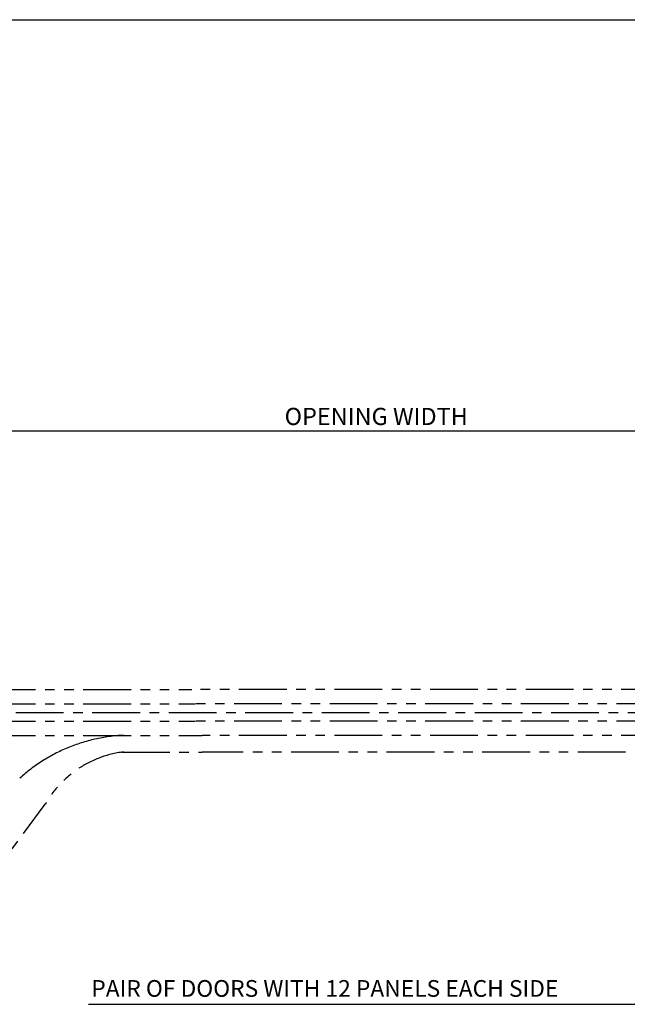
# Model space of a CAD drawing. Extents: x 0 to 12915, y 0 to 9000.
# Drawn here: x 2199 to 3470, y 6939 to 9000 of the extents above; entities that cross this region are included whole.
import ezdxf

# ---------------------------------------------------------------- set-up
doc = ezdxf.new("R2010")
doc.units = 0
doc.header["$LTSCALE"] = 40
doc.header["$MEASUREMENT"] = 0
doc.linetypes.add('CENTER', pattern=[2, 1.25, -0.25, 0.25, -0.25])
doc.linetypes.add('PHANTOM', pattern=[2.5, 1.25, -0.25, 0.25, -0.25, 0.25, -0.25])
doc.layers.get('Defpoints').update_dxf_attribs({"linetype": 'CONTINUOUS'})
for name, color, linetype in [('DETAIL', 2, 'CONTINUOUS'), ('DIMENSIONS', 7, 'CONTINUOUS'), ('TEXT', 7, 'CONTINUOUS')]:
    doc.layers.add(name, color=color, linetype=linetype)
doc.styles.add('ROMANS', font='romans.shx')
doc.dimstyles.new('1to12', dxfattribs={"dimscale": 12, "dimtxt": 3, "dimasz": 3, "dimexe": 2, "dimexo": 2, "dimgap": 1, "dimtad": 1, "dimdsep": 46, "dimtxsty": 'ROMANS', "dimcen": 0, "dimclrt": 4, "dimadec": 0, "dimazin": 0, "dimtfac": 1, "dimtofl": 0, "dimtmove": 0, "dimatfit": 3, "dimfxl": 1, "dimtolj": 1, "dimarcsym": 0})

# ---------------------------------------------------------------- blocks, each defined once
blk = doc.blocks.new('*D28')
at = {"layer": 'Defpoints', "color": 0}
for p in [(3897.8, 8139.6), (1992.3, 7735.9), (3897.8, 7735.9)]:
    blk.add_point(p, dxfattribs=at)
at = {"layer": 'DIMENSIONS', "color": 0, "lineweight": -2}
for p, q in [((1992.3, 7759.9), (1992.3, 8163.6)), ((3897.8, 7759.9), (3897.8, 8163.6)), ((2028.3, 8139.6), (3861.8, 8139.6))]:
    blk.add_line(p, q, dxfattribs=at)
at = {"layer": 'DIMENSIONS', "color": 0}
for points in [[(2028.3, 8145.6), (2028.3, 8133.6), (1992.3, 8139.6)], [(3861.8, 8145.6), (3861.8, 8133.6), (3897.8, 8139.6)]]:
    blk.add_solid(points, dxfattribs=at)
at = {"layer": 'DIMENSIONS', "insert": (2945.1, 8169.6), "char_height": 36, "attachment_point": 5, "style": 'ROMANS'}
blk.add_mtext('\\A1;OPENING WIDTH', dxfattribs=at)

msp = doc.modelspace()

# ---------------------------------------------------------------- linework, layer by layer
at = {"layer": 'DETAIL', "linetype": 'PHANTOM', "ltscale": 2}
for p, q in [((932.272, 7597.94), (2559.138, 7597.94)), ((4957.84, 7597.94), (2559.138, 7597.94)), ((932.272, 7567.94), (2566.515, 7567.94)), ((4947.84, 7567.94), (2566.515, 7567.94)), ((932.272, 7531.94), (2566.515, 7531.94)), ((4947.84, 7531.94), (2566.515, 7531.94)), ((932.272, 7501.94), (2581.27, 7501.94)), ((4957.84, 7501.94), (2581.27, 7501.94)), ((2413.207, 7466.94), (2581.27, 7466.94)), ((3466.905, 7466.94), (2581.27, 7466.94)), ((1969.272, 6975.345), (2252.677, 7358.345))]:
    msp.add_line(p, q, dxfattribs=at)
at = {"layer": 'DETAIL', "linetype": 'CENTER', "ltscale": 2}
msp.add_line((911.145, 7549.94), (5008.744, 7549.94), dxfattribs=at)
at = {"layer": 'DETAIL', "linetype": 'PHANTOM', "ltscale": 6}
msp.add_arc((2434.082, 7152.799), 350, 92.916738, 132.135383, dxfattribs=at)
at = {"layer": 'DETAIL', "linetype": 'PHANTOM', "ltscale": 2}
msp.add_arc((2443.608, 7249.05), 220, 97.137689, 150.211758, dxfattribs=at)
at = {"layer": 'TEXT'}
for p, q in [((0, 9000), (12915, 9000)), ((2342.872, 6939.226), (3584.392, 6939.226))]:
    msp.add_line(p, q, dxfattribs=at)

# ---------------------------------------------------------------- texts
at = {"layer": 'TEXT', "style": 'ROMANS'}
msp.add_text('PAIR OF DOORS WITH 12 PANELS EACH SIDE', height=35, dxfattribs=at).set_placement((2349.054, 6954.923))

# ---------------------------------------------------------------- dimensions: what is measured, and where the dimension line sits
at = {"layer": 'DIMENSIONS'}
dim = msp.add_linear_dim(base=(3897.84, 8139.632), p1=(1992.272, 7735.94), p2=(3897.84, 7735.94), text='OPENING WIDTH', dimstyle='1to12', override={"dimclrt": 256}, dxfattribs=at)
dim.commit()
dim.dimension.update_dxf_attribs({"geometry": '*D28', "text_midpoint": (2945.056, 8169.632)})

doc.saveas('drawing.dxf')
